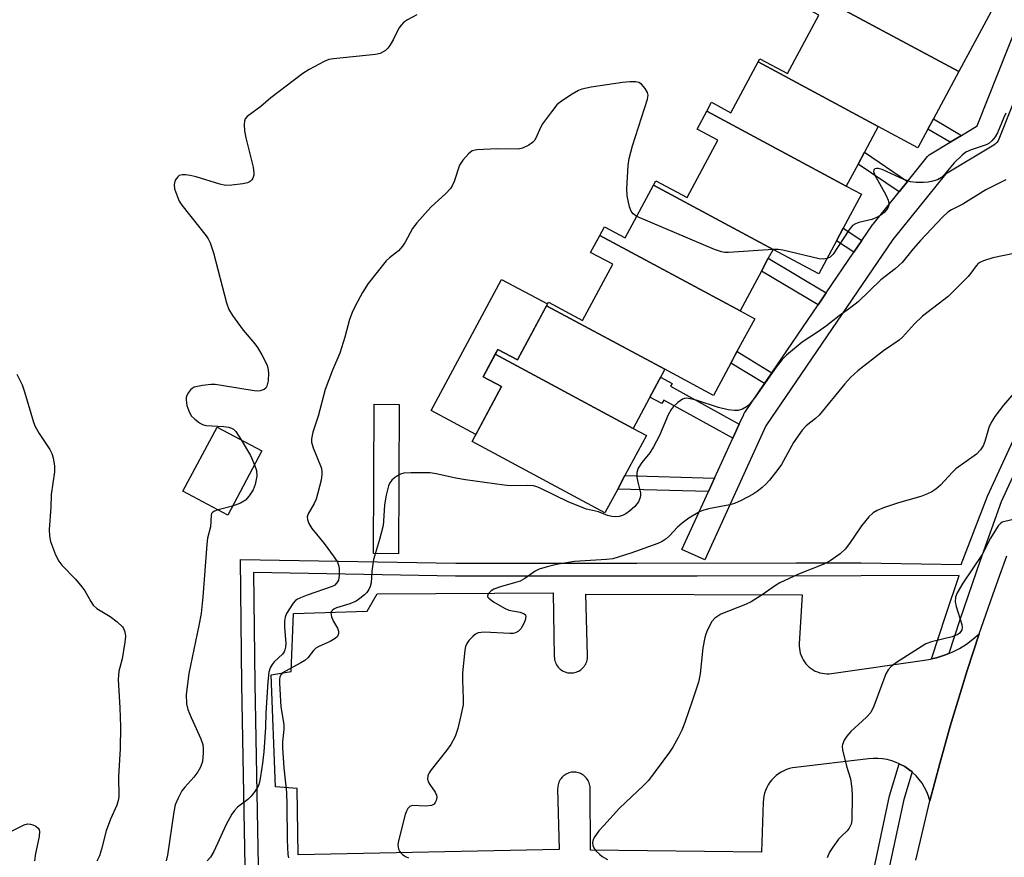
# Model space of a CAD drawing. Units: inches. Extents: x 1261764 to 1267764, y 517453 to 521453.
# Drawn here: x 1262420 to 1262657, y 521071 to 521272 of the extents above; entities that cross this region are included whole.
import ezdxf

# ---------------------------------------------------------------- set-up
doc = ezdxf.new("R2010")
doc.units = ezdxf.units.IN
doc.header["$MEASUREMENT"] = 0
for name, color, linetype in [('BLDG-Footprint', 5, 'Continuous'), ('CULTRL-Pad', 6, 'Continuous'), ('TRANS-Non Street Sidewalk', 7, 'Continuous'), ('TRANS-Parking Lot', 4, 'Continuous'), ('TRANS-Road', 130, 'Continuous'), ('TRANS-Street Sidewalk', 7, 'Continuous'), ('Undefined', 1, 'Continuous')]:
    doc.layers.add(name, color=color, linetype=linetype)

msp = doc.modelspace()

# ---------------------------------------------------------------- linework, layer by layer
at = {"layer": 'BLDG-Footprint'}
for points, elevation in [([(1262645.98, 521259.51), (1262609.45, 521279.11), (1262611.01, 521282.01), (1262615.82, 521279.43), (1262617.19, 521281.99), (1262618.52, 521284.45), (1262624.1, 521294.85), (1262655.81, 521277.83)], 435.65), ([(1262645.98, 521259.51), (1262639.86, 521248.12), (1262638.54, 521245.65), (1262636.15, 521241.19), (1262626.62, 521246.3), (1262597.76, 521261.79), (1262598.17, 521262.56), (1262604.78, 521259.01), (1262612.32, 521273.05), (1262607.57, 521275.6), (1262609.45, 521279.11)], 435.79), ([(1262626.62, 521246.3), (1262623.31, 521240.12), (1262621.77, 521237.25), (1262618.94, 521231.98), (1262585.43, 521249.97), (1262586.57, 521252.1), (1262591.22, 521249.6), (1262597.76, 521261.79)], 434.96), ([(1262618.94, 521231.98), (1262622.59, 521230.02), (1262618.2, 521221.83), (1262616.59, 521218.83), (1262612.33, 521210.89), (1262601.34, 521216.78), (1262572.59, 521232.21), (1262573.15, 521233.25), (1262580.69, 521229.2), (1262588.09, 521242.98), (1262583.11, 521245.65), (1262585.43, 521249.97)], 434.44), ([(1262601.34, 521216.78), (1262600.19, 521214.64), (1262598.55, 521211.57), (1262593.41, 521202), (1262559.69, 521220.1), (1262560.81, 521222.19), (1262565.78, 521219.52), (1262572.59, 521232.21)], 433.7), ([(1262593.41, 521202), (1262596.92, 521200.12), (1262592.67, 521192.2), (1262591.21, 521189.47), (1262587.03, 521181.68), (1262575.32, 521187.97), (1262546.91, 521203.21), (1262547.39, 521204.11), (1262555.59, 521199.71), (1262562.82, 521213.2), (1262557.51, 521216.05), (1262559.69, 521220.1)], 433.41), ([(1262575.32, 521187.97), (1262573.94, 521185.4), (1262572.19, 521182.14), (1262567.71, 521173.78), (1262534.59, 521191.56), (1262535.22, 521192.73), (1262539.93, 521190.2), (1262546.91, 521203.21)], 433.16), ([(1262567.71, 521173.78), (1262570.94, 521172.05), (1262565.76, 521162.41), (1262564.04, 521159.2), (1262560.96, 521153.47), (1262529.04, 521170.59), (1262536.13, 521183.8), (1262531.7, 521186.17), (1262534.59, 521191.56)], 432.65), ([(1262478.55, 521168.36), (1262470.37, 521152.95), (1262459.57, 521158.67), (1262467.75, 521174.09)], 435.89)]:
    msp.add_lwpolyline(points, close=True, dxfattribs=dict(at, elevation=elevation))
at = {"layer": 'CULTRL-Pad'}
msp.add_lwpolyline([(1262547.15, 521203.66), (1262539.93, 521190.2), (1262535.22, 521192.73), (1262531.7, 521186.17), (1262536.13, 521183.8), (1262529.95, 521172.28), (1262519.21, 521178.04), (1262536.13, 521209.57)], close=True, dxfattribs=at)
at = {"layer": 'TRANS-Non Street Sidewalk'}
for points in [[(1262646.59, 521244.15), (1262643.86, 521242.5), (1262638.54, 521245.65), (1262639.86, 521248.12)], [(1262633.67, 521233.11), (1262631.62, 521230.58), (1262621.77, 521237.25), (1262623.3, 521240.12)], [(1262622.7, 521218.93), (1262620.78, 521216.13), (1262616.59, 521218.83), (1262618.2, 521221.83)], [(1262614.1, 521206.31), (1262612.14, 521203.43), (1262598.55, 521211.57), (1262600.19, 521214.64)], [(1262601.03, 521187.12), (1262599.29, 521184.55), (1262591.21, 521189.47), (1262592.68, 521192.2)], [(1262593.23, 521174.81), (1262591.69, 521171.44), (1262575.11, 521180.54), (1262574.64, 521179.72), (1262571.74, 521181.3), (1262572.19, 521182.14), (1262573.94, 521185.4), (1262574.29, 521186.05), (1262577.12, 521184.57), (1262576.68, 521183.89)], [(1262587.3, 521161.83), (1262585.83, 521158.62), (1262564.04, 521159.2), (1262565.76, 521162.41)]]:
    msp.add_lwpolyline(points, close=True, dxfattribs=at)
at = {"layer": 'TRANS-Parking Lot'}
msp.add_lwpolyline([(1262639.39, 521118.39), (1262640.6, 521118.67), (1262642.49, 521119.25), (1262643.53, 521119.67), (1262644.33, 521120), (1262646.09, 521120.89), (1262647.78, 521121.94), (1262649.37, 521123.12), (1262650.85, 521124.43), (1262647.96, 521115.59), (1262646.57, 521111.15), (1262643.91, 521102.23), (1262641.4, 521093.28), (1262639.04, 521084.28), (1262638.7, 521085.39), (1262638.27, 521086.47), (1262637.75, 521087.51), (1262637.14, 521088.51), (1262636.45, 521089.44), (1262635.68, 521090.31), (1262634.84, 521091.12), (1262634.72, 521091.22), (1262633.93, 521091.85), (1262632.96, 521092.5), (1262631.97, 521093.05), (1262631.61, 521093.21), (1262630.93, 521093.52), (1262629.86, 521093.9), (1262628.76, 521094.19), (1262627.64, 521094.38), (1262626.51, 521094.48), (1262625.38, 521094.49), (1262624.24, 521094.4), (1262606.72, 521092.32), (1262606, 521092.21), (1262605.29, 521092.04), (1262604.59, 521091.81), (1262603.92, 521091.52), (1262603.27, 521091.18), (1262602.66, 521090.79), (1262602.08, 521090.34), (1262601.54, 521089.85), (1262601.04, 521089.31), (1262600.59, 521088.74), (1262600.18, 521088.13), (1262599.83, 521087.48), (1262599.54, 521086.81), (1262599.3, 521086.12), (1262599.12, 521085.41), (1262599.01, 521084.69), (1262598.95, 521083.96), (1262598.57, 521071.92), (1262557.46, 521072.44), (1262557.39, 521087.3), (1262557.38, 521087.63), (1262557.33, 521087.96), (1262557.26, 521088.29), (1262557.16, 521088.61), (1262557.03, 521088.91), (1262556.88, 521089.21), (1262556.7, 521089.49), (1262556.5, 521089.76), (1262556.28, 521090.01), (1262556.04, 521090.23), (1262555.78, 521090.44), (1262555.5, 521090.62), (1262555.21, 521090.78), (1262554.9, 521090.92), (1262554.58, 521091.02), (1262554.26, 521091.1), (1262553.93, 521091.15), (1262553.6, 521091.18), (1262553.27, 521091.17), (1262552.93, 521091.14), (1262552.61, 521091.08), (1262552.29, 521090.99), (1262551.97, 521090.87), (1262551.67, 521090.73), (1262551.39, 521090.56), (1262551.11, 521090.37), (1262550.86, 521090.15), (1262550.62, 521089.92), (1262550.41, 521089.66), (1262550.21, 521089.39), (1262550.05, 521089.1), (1262549.9, 521088.8), (1262549.79, 521088.49), (1262549.7, 521088.17), (1262549.63, 521087.84), (1262549.6, 521087.51), (1262549.59, 521087.18), (1262549.98, 521072.58), (1262487.24, 521071.28), (1262486.99, 521087.29), (1262481.79, 521087.68), (1262480.79, 521114.59), (1262485.56, 521115.33), (1262486.1, 521129.27), (1262503.81, 521129.85), (1262506.24, 521134.05), (1262548.49, 521134.26), (1262548.77, 521118.93), (1262548.79, 521118.59), (1262548.84, 521118.25), (1262548.92, 521117.92), (1262549.03, 521117.59), (1262549.16, 521117.28), (1262549.32, 521116.98), (1262549.51, 521116.69), (1262549.72, 521116.43), (1262549.95, 521116.17), (1262550.2, 521115.94), (1262550.47, 521115.74), (1262550.76, 521115.55), (1262551.06, 521115.39), (1262551.37, 521115.26), (1262551.7, 521115.15), (1262552.03, 521115.08), (1262552.37, 521115.03), (1262552.71, 521115.01), (1262553.05, 521115.01), (1262553.38, 521115.05), (1262553.72, 521115.12), (1262554.05, 521115.21), (1262554.36, 521115.33), (1262554.67, 521115.48), (1262554.96, 521115.66), (1262555.24, 521115.86), (1262555.5, 521116.08), (1262555.74, 521116.32), (1262555.96, 521116.58), (1262556.15, 521116.86), (1262556.32, 521117.16), (1262556.47, 521117.46), (1262556.59, 521117.78), (1262556.68, 521118.11), (1262556.74, 521118.45), (1262556.77, 521118.79), (1262556.78, 521119.13), (1262556.35, 521133.96), (1262608.3, 521133.75), (1262607.62, 521122.01), (1262607.61, 521121.44), (1262607.65, 521120.86), (1262607.74, 521120.3), (1262607.88, 521119.74), (1262608.06, 521119.19), (1262608.29, 521118.67), (1262608.56, 521118.16), (1262608.87, 521117.68), (1262609.22, 521117.22), (1262609.61, 521116.8), (1262610.04, 521116.41), (1262610.49, 521116.06), (1262610.97, 521115.75), (1262611.48, 521115.48), (1262612.01, 521115.25), (1262612.55, 521115.07), (1262613.11, 521114.93), (1262613.68, 521114.85), (1262614.25, 521114.81), (1262614.83, 521114.81), (1262615.4, 521114.87), (1262637.75, 521118.1), (1262639.18, 521118.34)], close=True, dxfattribs=at)
at = {"layer": 'TRANS-Road'}
msp.add_polyline3d([(1262635.64, 521070.05, 0), (1262636.73, 521074.8, 0), (1262639.04, 521084.28, 0), (1262641.4, 521093.28, 0), (1262643.91, 521102.23, 0), (1262646.57, 521111.15, 0), (1262647.96, 521115.59, 0), (1262650.85, 521124.43, 0), (1262654.1, 521133.81, 0), (1262655.79, 521138.47, 0), (1262657.51, 521143.12, 0)], dxfattribs=at)
at = {"layer": 'TRANS-Street Sidewalk'}
msp.add_lwpolyline([(1262665.89, 521269.21), (1262655.61, 521243.28), (1262655.39, 521242.84), (1262655.11, 521242.45), (1262654.76, 521242.1), (1262654.36, 521241.82), (1262642.8, 521234.87), (1262630.11, 521219.16), (1262599.64, 521174.41), (1262584.91, 521142.15), (1262579.45, 521144.64), (1262585.83, 521158.62), (1262587.3, 521161.83), (1262591.69, 521171.44), (1262593.23, 521174.81), (1262594.29, 521177.14), (1262594.42, 521177.39), (1262594.54, 521177.58), (1262599.29, 521184.55), (1262601.03, 521187.12), (1262612.14, 521203.43), (1262614.1, 521206.31), (1262620.78, 521216.13), (1262622.7, 521218.93), (1262625.22, 521222.64), (1262625.37, 521222.84), (1262631.62, 521230.58), (1262633.67, 521233.11), (1262638.48, 521239.08), (1262638.87, 521239.47), (1262639.26, 521239.74), (1262643.86, 521242.5), (1262646.59, 521244.15), (1262650.4, 521246.44), (1262660.47, 521271.82)], dxfattribs=at)
msp.add_lwpolyline([(1262511.52, 521179.52), (1262511.34, 521143.66), (1262505.34, 521143.69), (1262505.52, 521179.56)], close=True, dxfattribs=at)
for points in [[(1262474.54, 521068.53, 0), (1262473.72, 521112.35, 0), (1262473.36, 521142.29, 0), (1262525.11, 521141.37, 0), (1262568.58, 521141.37, 0), (1262606.87, 521141.44, 0), (1262622.51, 521141.46, 0), (1262646.54, 521141.06, 0), (1262652.84, 521157.47, 0), (1262660.84, 521174.88, 0)], [(1262664.04, 521173.37, 0), (1262656.12, 521156.14, 0), (1262651.06, 521142.04, 0), (1262646.17, 521127.76, 0), (1262643.53, 521119.67, 0), (1262642.49, 521119.25, 0), (1262640.6, 521118.67, 0), (1262639.39, 521118.39, 0), (1262642.81, 521128.88, 0), (1262646.07, 521138.39, 0), (1262622.51, 521138.34, 0), (1262583.13, 521138.27, 0), (1262568.59, 521138.25, 0), (1262525.08, 521138.25, 0), (1262476.53, 521139.11, 0), (1262476.84, 521112.4, 0), (1262477.66, 521068.71, 0)], [(1262625.59, 521068.1, 0), (1262629.34, 521085.48, 0), (1262631.61, 521093.21, 0), (1262631.97, 521093.05, 0), (1262632.96, 521092.5, 0), (1262633.93, 521091.85, 0), (1262634.72, 521091.22, 0), (1262632.77, 521084.6, 0), (1262625.17, 521049.38, 0)]]:
    msp.add_polyline3d(points, dxfattribs=at)
at = {"layer": 'Undefined'}
for p, q in [((1262601.4, 521216.75, 434), (1262601.33, 521216.75, 434)), ((1262471.5, 521155.08, 436), (1262468.06, 521154.18, 436))]:
    msp.add_line(p, q, dxfattribs=at)
for points, elevation in [([(1262515.77, 521273.12), (1262513.5, 521271.89), (1262512.56, 521271.25), (1262511.96, 521270.63), (1262511.46, 521269.94), (1262510.12, 521267.24), (1262509.26, 521265.78), (1262508.77, 521265.11), (1262508.19, 521264.54), (1262506.95, 521263.86), (1262505.84, 521263.55), (1262495.76, 521262.58), (1262494.61, 521262.36), (1262493.53, 521261.91), (1262489.88, 521259.95), (1262488.37, 521259.01), (1262480.68, 521253.2), (1262478.27, 521251.06), (1262474.98, 521248.71), (1262474.48, 521248.11), (1262474.33, 521247.61), (1262474.28, 521246.77), (1262474.39, 521245.29), (1262474.7, 521243.53), (1262476.41, 521236.56), (1262476.63, 521235.11), (1262476.58, 521234.58), (1262476.34, 521233.89), (1262476.09, 521233.47), (1262475.77, 521233.14), (1262475.11, 521232.79), (1262473.97, 521232.53), (1262471.29, 521232.19), (1262469.82, 521232.13), (1262468.39, 521232.43), (1262462.71, 521234.17), (1262461.28, 521234.53), (1262460.18, 521234.66), (1262459.38, 521234.68), (1262458.68, 521234.51), (1262458.3, 521234.21), (1262457.73, 521233.36), (1262457.43, 521232.38), (1262457.57, 521231.31), (1262458.23, 521229.42), (1262458.69, 521228.38), (1262459.3, 521227.39), (1262465.17, 521220.02), (1262465.66, 521219.29), (1262466.13, 521218.38), (1262466.91, 521215.92), (1262470.03, 521203.92), (1262470.58, 521202.31), (1262471.47, 521200.85), (1262474.06, 521197.37), (1262476.82, 521194.12), (1262477.5, 521193.22), (1262478.5, 521191.45), (1262479.68, 521189.12), (1262479.97, 521188.31), (1262480.12, 521187.14), (1262480.03, 521185.17), (1262479.73, 521183.91), (1262479.47, 521183.46), (1262479.1, 521183.13), (1262478.11, 521182.8), (1262477.56, 521182.74), (1262476.68, 521182.8), (1262469.32, 521184.02), (1262467.27, 521184.29), (1262466.38, 521184.29), (1262464.28, 521184.06), (1262463.1, 521183.87), (1262462.27, 521183.63), (1262461.81, 521183.36), (1262461.42, 521183), (1262460.93, 521182.36), (1262460.53, 521181.67), (1262460.37, 521181.17), (1262460.33, 521180.65), (1262460.54, 521179.29), (1262460.95, 521177.95), (1262461.58, 521176.77), (1262462.39, 521175.97), (1262463.55, 521175.1), (1262464.29, 521174.68), (1262465.08, 521174.45), (1262469.36, 521174.19), (1262470.49, 521174.03), (1262471.27, 521173.81), (1262471.72, 521173.55), (1262472.27, 521173), (1262473.56, 521171.01)], 436), ([(1262568.57, 521224.71), (1262567.7, 521225.3), (1262567.25, 521225.95), (1262566.87, 521227.03), (1262566.27, 521229.61), (1262566.18, 521231.35), (1262566.54, 521236.92), (1262566.79, 521238.62), (1262567.54, 521241.62), (1262571.17, 521252.85), (1262571.32, 521253.83), (1262571.18, 521254.5), (1262570.64, 521255.42), (1262569.74, 521256.44), (1262569.1, 521256.88), (1262568.33, 521257.04), (1262566.93, 521257.01), (1262565.2, 521256.83), (1262557.67, 521255.73), (1262555.39, 521255.29), (1262554.58, 521254.95), (1262553.05, 521254.03), (1262550.3, 521252.23), (1262549.39, 521251.46), (1262548.07, 521249.85), (1262545.96, 521246.96), (1262545.56, 521246.23), (1262544.61, 521244.02), (1262544.07, 521243.03), (1262543.54, 521242.41), (1262542.65, 521241.81), (1262541.16, 521241.1), (1262540.08, 521240.87), (1262535.07, 521240.96), (1262530.14, 521240.72), (1262529.08, 521240.45), (1262528.19, 521239.76), (1262526.81, 521238.21), (1262525.98, 521237), (1262524.7, 521233.04), (1262524.25, 521232.04), (1262523.82, 521231.37), (1262522.75, 521230.18), (1262519.09, 521226.94), (1262515.72, 521223.16), (1262514.73, 521221.78), (1262512.97, 521218.48), (1262512.34, 521217.51), (1262511.35, 521216.44), (1262509.17, 521214.72), (1262508.42, 521213.99), (1262504.08, 521208.56), (1262502.73, 521206.42), (1262500.96, 521203.11), (1262500.23, 521201.57), (1262499.61, 521199.93), (1262498.42, 521195.67), (1262497.22, 521191.85), (1262495.46, 521187.77), (1262493.76, 521183.14), (1262492.07, 521176.68), (1262490.8, 521172.87), (1262490.44, 521171.27), (1262490.49, 521170.46), (1262490.88, 521169.08), (1262492.78, 521164.4), (1262492.94, 521163.57), (1262492.97, 521162.72), (1262492.74, 521161.3), (1262491.55, 521156.77), (1262491.12, 521155.7), (1262489.66, 521153.21), (1262489.44, 521152.53), (1262489.45, 521151.86), (1262489.82, 521150.89), (1262490.53, 521149.72), (1262493.53, 521146.12), (1262495.93, 521142.82), (1262496.7, 521141.6), (1262497.02, 521140.7), (1262497.13, 521139.91), (1262497.1, 521138.45), (1262496.91, 521137.34), (1262496.7, 521136.87), (1262496.41, 521136.47), (1262496.04, 521136.14), (1262495.39, 521135.76), (1262489.41, 521133.72), (1262487.79, 521133.1), (1262487.05, 521132.72), (1262486.61, 521132.38), (1262486.06, 521131.74), (1262484.48, 521129.32), (1262484.12, 521128.43), (1262483.97, 521127.47), (1262483.99, 521125.98), (1262484.26, 521122.08), (1262484.23, 521121.2), (1262484.08, 521120.53), (1262483.9, 521120.1), (1262483.48, 521119.5), (1262481.51, 521117.68), (1262480.97, 521117.08), (1262480.49, 521116.22), (1262480.21, 521115.17), (1262479.95, 521112.89), (1262479.5, 521105.37), (1262479.41, 521101.87), (1262479.02, 521096.03), (1262478.71, 521093.31), (1262478.22, 521090.1), (1262477.96, 521088.75), (1262477.69, 521087.98), (1262476.81, 521086.54), (1262475.94, 521085.42), (1262475.13, 521084.65), (1262472.69, 521082.74), (1262471.95, 521081.96), (1262471.31, 521081.12), (1262469.98, 521078.59), (1262467.02, 521072.14), (1262466.17, 521070.75), (1262465.4, 521069.88)], 434), ([(1262657.28, 521249.5), (1262656.78, 521248.47), (1262655.24, 521244.75), (1262654.7, 521243.83), (1262653.9, 521242.84), (1262653.16, 521242.2), (1262652.53, 521241.87), (1262648.94, 521240.72), (1262647.64, 521240.12), (1262646.74, 521239.4), (1262644.82, 521237.56), (1262642.43, 521234.65), (1262641.83, 521234.06), (1262640.83, 521233.48), (1262639.44, 521233.06), (1262638.59, 521232.89), (1262637.46, 521232.82), (1262635.75, 521232.83), (1262634.36, 521232.98), (1262632.76, 521233.58), (1262627.56, 521236), (1262626.6, 521236.23), (1262626.15, 521236.23), (1262625.79, 521236.11), (1262625.57, 521235.88), (1262625.5, 521235.52), (1262625.75, 521234.64), (1262628.41, 521229.86), (1262629.03, 521228.58), (1262629.19, 521227.82), (1262629.15, 521227.36), (1262628.99, 521226.9), (1262628.58, 521226.25), (1262628.05, 521225.66), (1262627.24, 521224.98), (1262626.58, 521224.56), (1262625.04, 521223.98), (1262621.93, 521223.25), (1262621.13, 521222.94), (1262620.45, 521222.48), (1262619.56, 521221.39), (1262615.81, 521215.64), (1262615.08, 521214.92), (1262614.29, 521214.56)], 434), ([(1262657.28, 521233.5), (1262652.47, 521231.09), (1262646.95, 521227.6), (1262644.19, 521226.24), (1262643.31, 521225.68), (1262642.03, 521224.48), (1262636.73, 521218.92), (1262635.03, 521216.92), (1262632.37, 521213.6), (1262630.67, 521212.11), (1262627.21, 521209.42), (1262621.78, 521204.16), (1262620.05, 521202.79), (1262617.19, 521200.79), (1262614.2, 521198.39), (1262612, 521196.86), (1262608.34, 521194.47), (1262604.57, 521191.32), (1262603.55, 521190.29), (1262602.08, 521188.46), (1262597.02, 521181.24), (1262595.77, 521179.69), (1262594.96, 521178.93), (1262593.99, 521178.4), (1262592.93, 521178.1), (1262592.05, 521178.08), (1262590.56, 521178.23), (1262588.26, 521178.76), (1262582.89, 521180.54), (1262581.45, 521180.89), (1262580.61, 521181), (1262580.07, 521180.96), (1262579.58, 521180.77), (1262578.43, 521179.96), (1262577.36, 521178.98), (1262576.83, 521178.3), (1262576.16, 521176.99), (1262574.05, 521172.09), (1262572.61, 521169.32), (1262571.71, 521167.9), (1262569.78, 521165.59), (1262568.96, 521164.19), (1262568.64, 521163.17), (1262568.63, 521162.01), (1262568.82, 521160.84), (1262569.46, 521158.25), (1262569.51, 521157.69), (1262569.43, 521157.15), (1262568.97, 521156.15), (1262568.13, 521155.01), (1262566.87, 521153.86), (1262565.94, 521153.22), (1262565.16, 521152.86), (1262564.35, 521152.63), (1262563.49, 521152.55), (1262562.62, 521152.6), (1262561.54, 521152.86), (1262559.4, 521153.76), (1262556.55, 521154.34), (1262552.26, 521156.04), (1262545.39, 521159.39), (1262544.58, 521159.72), (1262543.75, 521159.94), (1262542.3, 521160.02), (1262538.19, 521160), (1262536.76, 521160.11), (1262527.46, 521161.41), (1262525.16, 521161.82), (1262520.37, 521162.87), (1262518.95, 521163.05), (1262514.34, 521163.1), (1262512.62, 521162.98), (1262511.87, 521162.76), (1262511.09, 521162.37), (1262510.36, 521161.88), (1262509.72, 521161.3), (1262509.29, 521160.68), (1262508.98, 521159.95), (1262508.42, 521157.69), (1262508, 521155.39), (1262507.77, 521151.45), (1262507.64, 521150.4), (1262506.8, 521147.11), (1262505.33, 521142.24), (1262504.91, 521139.47), (1262504.75, 521136.65), (1262504.57, 521135.81), (1262504.22, 521135.05), (1262503.74, 521134.36), (1262503.16, 521133.76), (1262502.1, 521132.89), (1262501.19, 521132.28), (1262499.68, 521131.59), (1262496.44, 521130.63), (1262495.78, 521130.32), (1262495.42, 521130.04), (1262495.18, 521129.7), (1262495.12, 521129.48), (1262495.14, 521129), (1262495.27, 521128.47), (1262495.71, 521127.4), (1262496.68, 521125.75), (1262496.94, 521125.05), (1262496.94, 521124.53), (1262496.66, 521123.81), (1262496.13, 521123.28), (1262494.97, 521122.58), (1262492.18, 521121.37), (1262491.48, 521120.98), (1262490.9, 521120.44), (1262489.59, 521118.67), (1262488.83, 521118.01), (1262487.86, 521117.41), (1262484.19, 521115.48), (1262483.47, 521115.01), (1262483.07, 521114.59), (1262482.86, 521114.12), (1262482.75, 521113.43), (1262482.75, 521112.58), (1262483.05, 521106.85), (1262483.65, 521103.63), (1262483.78, 521102.56), (1262483.78, 521101.45), (1262483.49, 521098.48), (1262483.5, 521097.04), (1262483.82, 521092.18), (1262484.44, 521086.3), (1262484.55, 521083.35), (1262484.58, 521074.94), (1262484.76, 521071.4), (1262484.9, 521070.56)], 432), ([(1262601.33, 521216.75), (1262590.67, 521216.06), (1262589.79, 521216.04), (1262588.92, 521216.16), (1262587.26, 521216.76), (1262568.57, 521224.71)], 434), ([(1262662.31, 521216.42), (1262654.11, 521214.71), (1262651.91, 521214.06), (1262651.15, 521213.72), (1262650.69, 521213.42), (1262650.11, 521212.81), (1262648.85, 521211.04), (1262648.18, 521210.23), (1262643.42, 521205.43), (1262637.23, 521200.73), (1262635.33, 521198.86), (1262632.43, 521195.72), (1262631.62, 521194.95), (1262627.86, 521192.43), (1262621.67, 521187.56), (1262619.94, 521185.98), (1262618.58, 521184.46), (1262612.38, 521176.98), (1262611.56, 521176.15), (1262609.26, 521174.35), (1262608.29, 521173.32), (1262606.23, 521170.39), (1262603.34, 521165.08), (1262602.48, 521163.88), (1262600.45, 521161.33), (1262599.66, 521160.46), (1262598.6, 521159.51), (1262597.5, 521158.6), (1262596.53, 521157.96), (1262593.67, 521156.42), (1262592.07, 521155.69), (1262590.95, 521155.41), (1262585.82, 521154.46), (1262584.46, 521154.07), (1262583.66, 521153.72), (1262581.1, 521152.18), (1262579.47, 521150.96), (1262578.39, 521150.01), (1262576.47, 521147.92), (1262575.69, 521147.2), (1262574.7, 521146.57), (1262573.68, 521146.13), (1262567.17, 521143.8), (1262562.81, 521142.46), (1262561.35, 521142.27), (1262553.66, 521141.82), (1262549.29, 521141.06), (1262547.06, 521140.5), (1262545.17, 521139.91), (1262544.15, 521139.48), (1262541.67, 521137.71), (1262540.56, 521137.1), (1262539.49, 521136.73), (1262535.88, 521135.74), (1262534.28, 521135.15), (1262533.58, 521134.73), (1262532.89, 521134.02), (1262532.7, 521133.47), (1262532.76, 521133.29), (1262533.05, 521132.94), (1262534.2, 521132.13), (1262536.8, 521130.58), (1262537.88, 521130.09), (1262540.61, 521129.6), (1262541.57, 521129.25), (1262541.85, 521128.94), (1262541.96, 521128.54), (1262541.82, 521127.69), (1262541.35, 521126.7), (1262540.71, 521125.62), (1262540.16, 521125.05), (1262539.46, 521124.64), (1262538.93, 521124.51), (1262538.07, 521124.47), (1262531.93, 521124.78), (1262530.53, 521124.68), (1262529.82, 521124.34), (1262529.2, 521123.81), (1262528.25, 521122.78), (1262527.77, 521122.11), (1262527.46, 521121.34), (1262527.3, 521120.51), (1262526.7, 521115.05), (1262526.7, 521113.26), (1262526.91, 521108.83), (1262526.85, 521107.37), (1262526.35, 521104.78), (1262525.6, 521101.64), (1262524.93, 521099.76), (1262523.91, 521097.82), (1262522.87, 521096.39), (1262519.18, 521091.73), (1262518.7, 521091.01), (1262518.4, 521090.28), (1262518.34, 521089.57), (1262518.5, 521088.88), (1262518.87, 521088.23), (1262520.14, 521086.36), (1262520.49, 521085.62), (1262520.55, 521085.11), (1262520.4, 521084.37), (1262520.19, 521083.9), (1262519.9, 521083.51), (1262519.27, 521083.16), (1262517.9, 521083.03), (1262514.66, 521083.16), (1262514.05, 521082.93), (1262513.58, 521082.48), (1262513.24, 521081.81), (1262512.99, 521081.04), (1262511.36, 521074.69), (1262511.23, 521073.82), (1262511.26, 521073.24), (1262511.36, 521072.69), (1262511.57, 521072.18), (1262511.91, 521071.76), (1262512.33, 521071.4), (1262513.04, 521070.95), (1262513.78, 521070.61)], 430), ([(1262614.29, 521214.56), (1262613.44, 521214.42), (1262612.38, 521214.52), (1262603.7, 521216.58), (1262602.56, 521216.75), (1262601.4, 521216.75)], 434), ([(1262419.65, 521186.79), (1262420.97, 521184.24), (1262421.54, 521182.57), (1262423.66, 521175.29), (1262424.04, 521174.24), (1262425.02, 521172.53), (1262427.59, 521168.71), (1262428.08, 521167.71), (1262428.4, 521166.66), (1262428.68, 521164.73), (1262428.7, 521163.34), (1262427.9, 521157.85), (1262427.79, 521154.79), (1262427.41, 521149.44), (1262427.48, 521147.91), (1262427.77, 521146.59), (1262428.97, 521143.36), (1262429.71, 521141.83), (1262430.43, 521140.91), (1262433.73, 521137.52), (1262435.29, 521135.73), (1262435.97, 521134.78), (1262437.43, 521132.18), (1262438.02, 521131.29), (1262438.84, 521130.49), (1262442.12, 521128.56), (1262443.75, 521127.33), (1262445.01, 521126.12), (1262445.32, 521125.66), (1262445.62, 521124.92), (1262445.74, 521123.83), (1262445.59, 521122.4), (1262444.94, 521118.4), (1262444.2, 521115.43), (1262443.99, 521113.48), (1262444.43, 521106.67), (1262444.55, 521102.12), (1262444.47, 521096.81), (1262444.1, 521090.11), (1262444.14, 521085.28), (1262444, 521084.4), (1262443.68, 521083.26), (1262442.2, 521079.86), (1262441.15, 521077.06), (1262439.99, 521072.7), (1262439.48, 521071.11), (1262438.9, 521069.76)], 438), ([(1262659.24, 521182.31), (1262656.68, 521179.38), (1262654.64, 521176.6), (1262653.86, 521175.4), (1262653.29, 521174.22), (1262652.23, 521170.61), (1262651.81, 521169.56), (1262651.21, 521168.62), (1262650.18, 521167.59), (1262645.26, 521164.05), (1262644.44, 521163.28), (1262641.55, 521160.16), (1262640.44, 521159.17), (1262639.47, 521158.51), (1262638.43, 521158.02), (1262636.8, 521157.4), (1262631.48, 521155.89), (1262627.88, 521154.71), (1262626.32, 521154.05), (1262625.37, 521153.48), (1262624.36, 521152.52), (1262622.56, 521150.36), (1262619.74, 521146.14), (1262618.67, 521144.76), (1262617.42, 521143.6), (1262615.06, 521141.97), (1262613.52, 521141.17), (1262607.46, 521138.77), (1262602.94, 521136.63), (1262601.94, 521136.05), (1262598.73, 521133.77), (1262596.07, 521132.08), (1262594.75, 521131.47), (1262588.77, 521129.11), (1262587.38, 521128.2), (1262586.65, 521127.39), (1262585.58, 521125.4), (1262585.16, 521124.35), (1262584.94, 521123.54), (1262584.5, 521121.05), (1262583.83, 521114.8), (1262583.41, 521112.81), (1262581.94, 521108.27), (1262580.16, 521103.13), (1262579.42, 521101.28), (1262578.51, 521099.47), (1262577.25, 521097.2), (1262576.47, 521095.97), (1262571.39, 521089.21), (1262570.17, 521087.92), (1262564.44, 521082.5), (1262560.67, 521078.37), (1262559.52, 521077.06), (1262558.52, 521075.74), (1262558.13, 521075.02), (1262557.96, 521074.27), (1262558.03, 521073.57), (1262558.34, 521072.88), (1262558.83, 521072.23), (1262559.62, 521071.44), (1262560.3, 521070.94), (1262561.53, 521070.23)], 428), ([(1262473.56, 521171.01), (1262475.79, 521167.26), (1262476.78, 521165.02)], 436), ([(1262476.78, 521165.02), (1262477.21, 521163.63), (1262477.28, 521162.25), (1262476.94, 521160.27), (1262476.45, 521159.02), (1262475.51, 521157.56), (1262474.56, 521156.5), (1262473.39, 521155.81), (1262471.5, 521155.08)], 436), ([(1262468.06, 521154.18), (1262467.18, 521153.88), (1262466.75, 521153.63), (1262466.46, 521153.3), (1262466.32, 521152.91), (1262466.16, 521150.08), (1262465.49, 521147.36), (1262465.29, 521145.91), (1262464.31, 521133.28), (1262463.92, 521129.26), (1262463.39, 521126.4), (1262460.98, 521114.87), (1262460.35, 521109.85), (1262460.42, 521107.6), (1262460.73, 521106.22), (1262461.53, 521104.29), (1262463.88, 521099.17), (1262464.35, 521097.81), (1262464.44, 521096.95), (1262464.43, 521095.79), (1262464.24, 521093.76), (1262463.79, 521092.41), (1262463.13, 521091.24), (1262462.15, 521089.97), (1262460.01, 521087.61), (1262459.32, 521086.69), (1262458.39, 521084.91), (1262457.72, 521083.34), (1262457.35, 521081.66), (1262455.86, 521071.24), (1262455.56, 521069.84)], 436), ([(1262658.73, 521151.82), (1262656.39, 521151.23), (1262655.95, 521150.95), (1262655.41, 521150.35), (1262653.59, 521147.41), (1262651.6, 521143.46), (1262646.9, 521136.56), (1262645.56, 521134.3), (1262645.14, 521133.26), (1262645.09, 521132.13), (1262645.33, 521130.98), (1262646.7, 521126.67), (1262646.78, 521125.83), (1262646.68, 521125.37), (1262646.47, 521124.95), (1262646.13, 521124.57), (1262645.69, 521124.26), (1262644.38, 521123.66), (1262639.41, 521122.52), (1262638.07, 521122.01), (1262631, 521117.5), (1262629.73, 521116.54), (1262629.01, 521115.75), (1262628.45, 521114.77), (1262625.54, 521107.03), (1262624.79, 521105.52), (1262623.81, 521104.39), (1262620.01, 521100.94), (1262619.1, 521099.81), (1262618.46, 521098.86), (1262618.03, 521097.86), (1262617.97, 521097.35), (1262618.03, 521096.52), (1262618.99, 521092.62), (1262619.93, 521089.59), (1262620.27, 521087.23), (1262620.37, 521085.44), (1262620.29, 521079.54), (1262620.14, 521078.7), (1262619.65, 521077.72), (1262619.12, 521077.07), (1262617.68, 521075.73), (1262617.09, 521075.07), (1262615.68, 521073.16), (1262614.89, 521071.92), (1262614.32, 521070.59)], 426), ([(1262414.67, 521075.17), (1262420.63, 521078.16), (1262421.41, 521078.52), (1262422.19, 521078.76), (1262422.97, 521078.72), (1262423.49, 521078.56), (1262424.22, 521078.2), (1262424.8, 521077.7), (1262425.01, 521077.32), (1262425.12, 521076.89), (1262425.04, 521075.69), (1262424.15, 521071.61), (1262423.88, 521069.85)], 440)]:
    msp.add_lwpolyline(points, dxfattribs=dict(at, elevation=elevation))

doc.saveas('drawing.dxf')
